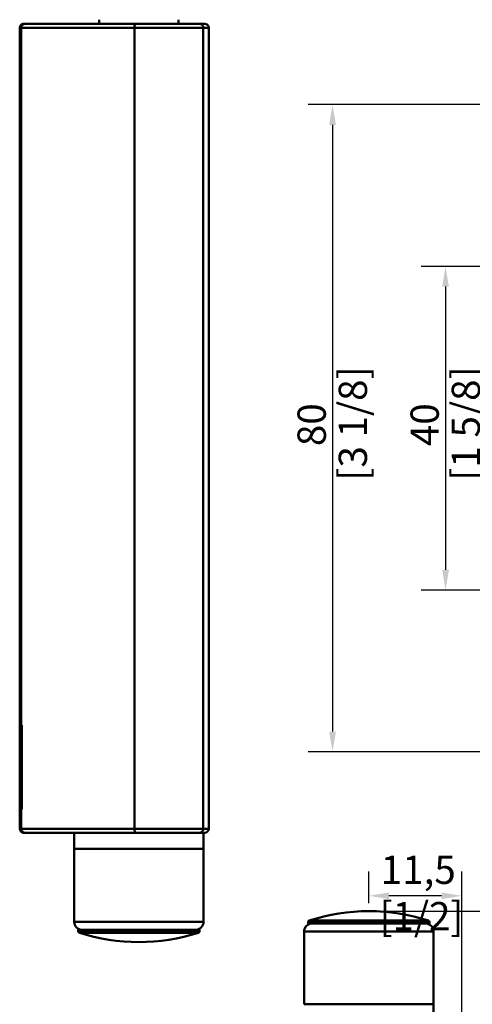
# Model space of a CAD drawing. Units: millimetres. Extents: x 0 to 330, y 0 to 467.
# Drawn here: x 182 to 244, y 239 to 374 of the extents above; entities that cross this region are included whole.
import ezdxf

# ---------------------------------------------------------------- set-up
doc = ezdxf.new("R2010")
doc.units = ezdxf.units.MM
doc.header["$LTSCALE"] = 1.111111
for name, color, linetype, lineweight in [('Arêtes tangentes visibles(ISO)', 7, 'Continuous', 50), ('Arêtes visibles(ISO)', 7, 'Continuous', 50), ('Cotes(ISO)', 7, 'Continuous', 25)]:
    doc.layers.add(name, color=color, linetype=linetype, lineweight=lineweight)
doc.styles.add('MANTION', font='arial.ttf')
doc.dimstyles.new('MANTION', dxfattribs={"dimscale": 1.111111, "dimtxt": 3.5, "dimasz": 2.5, "dimexe": 3, "dimexo": 1, "dimgap": 0.762, "dimtad": 1, "dimrnd": 1e-08, "dimtxsty": 'MANTION', "dimcen": 0.09, "dimdle": 10, "dimclrd": 256, "dimclre": 256, "dimclrt": 256, "dimazin": 2, "dimtfac": 0.714286, "dimtmove": 0, "dimatfit": 3, "dimfxl": 1, "dimtolj": 1, "dimlwd": 25, "dimlwe": 25, "dimarcsym": 0})

# ---------------------------------------------------------------- blocks, each defined once
blk = doc.blocks.new('*D7')
at = {"layer": 'Cotes(ISO)', "color": 154, "linetype": 'Continuous', "lineweight": 25, "true_color": 0x004692, "transparency": 16777216}
for p, q in [((255.29, 362.54), (221.55, 362.54)), ((224.88, 359.76), (224.88, 276.43)), ((255.29, 273.65), (221.55, 273.65))]:
    blk.add_line(p, q, dxfattribs=at)
at = {"layer": 'Cotes(ISO)', "color": 154, "linetype": 'Continuous', "true_color": 0x004692, "transparency": 16777216}
for points in [[(224.42, 359.76), (225.35, 359.76), (224.88, 362.54)], [(224.42, 276.43), (225.35, 276.43), (224.88, 273.65)]]:
    blk.add_solid(points, dxfattribs=at)
at = {"layer": 'Defpoints', "color": 0, "linetype": 'Continuous', "transparency": 16777216}
for p in [(256.4, 362.54), (224.88, 273.65), (256.4, 273.65)]:
    blk.add_point(p, dxfattribs=at)
at = {"layer": 'Cotes(ISO)', "color": 154, "linetype": 'Continuous', "lineweight": 25, "true_color": 0x004692, "transparency": 16777216, "attachment_point": 1, "rotation": 90, "style": 'MANTION'}
for s, insert, char_height in [('\\A1;[3 1/8]', (225.73, 310.9), 3.8889), ('\\A1; 80', (220.07, 314.45), 3.889)]:
    blk.add_mtext(s, dxfattribs=dict(at, insert=insert, char_height=char_height))
blk = doc.blocks.new('*D8')
at = {"layer": 'Cotes(ISO)', "color": 154, "linetype": 'Continuous', "lineweight": 25, "true_color": 0x004692, "transparency": 16777216}
for p, q in [((266.4, 340.31), (237.08, 340.31)), ((240.41, 337.54), (240.41, 298.65)), ((266.4, 295.87), (237.08, 295.87))]:
    blk.add_line(p, q, dxfattribs=at)
at = {"layer": 'Cotes(ISO)', "color": 154, "linetype": 'Continuous', "true_color": 0x004692, "transparency": 16777216}
for points in [[(239.95, 337.54), (240.88, 337.54), (240.41, 340.31)], [(239.95, 298.65), (240.88, 298.65), (240.41, 295.87)]]:
    blk.add_solid(points, dxfattribs=at)
at = {"layer": 'Defpoints', "color": 0, "linetype": 'Continuous', "transparency": 16777216}
for p in [(267.51, 340.31), (240.41, 295.87), (267.51, 295.87)]:
    blk.add_point(p, dxfattribs=at)
at = {"layer": 'Cotes(ISO)', "color": 154, "linetype": 'Continuous', "lineweight": 25, "true_color": 0x004692, "transparency": 16777216, "attachment_point": 1, "rotation": 90, "style": 'MANTION'}
for s, insert, char_height in [('\\A1;[1 5/8]', (241.26, 310.9), 3.8889), ('\\A1; 40', (235.6, 314.45), 3.889)]:
    blk.add_mtext(s, dxfattribs=dict(at, insert=insert, char_height=char_height))
blk = doc.blocks.new('*D12')
at = {"layer": 'Cotes(ISO)', "color": 154, "linetype": 'Continuous', "lineweight": 25, "true_color": 0x004692, "transparency": 16777216}
for p, q in [((229.87, 252.89), (229.87, 257.21)), ((242.64, 232.31), (242.64, 257.21)), ((239.87, 253.88), (232.64, 253.88))]:
    blk.add_line(p, q, dxfattribs=at)
at = {"layer": 'Cotes(ISO)', "color": 154, "linetype": 'Continuous', "true_color": 0x004692, "transparency": 16777216}
for points in [[(232.64, 254.34), (232.64, 253.42), (229.87, 253.88)], [(239.87, 254.34), (239.87, 253.42), (242.64, 253.88)]]:
    blk.add_solid(points, dxfattribs=at)
at = {"layer": 'Defpoints', "color": 0, "linetype": 'Continuous', "transparency": 16777216}
for p in [(229.87, 253.88), (229.87, 251.77), (242.64, 231.2)]:
    blk.add_point(p, dxfattribs=at)
at = {"layer": 'Cotes(ISO)', "color": 154, "linetype": 'Continuous', "lineweight": 25, "true_color": 0x004692, "transparency": 16777216, "char_height": 3.889, "attachment_point": 1, "style": 'MANTION'}
for s, insert in [('\\A1; 11,5', (230.32, 259.4)), ('\\A1;[1/2]', (231.33, 253.03))]:
    blk.add_mtext(s, dxfattribs=dict(at, insert=insert))
blk = doc.blocks.new('*D14')
at = {"layer": 'Cotes(ISO)', "color": 154, "linetype": 'Continuous', "lineweight": 25, "true_color": 0x004692, "transparency": 16777216}
for p, q in [((230.98, 251.77), (277.64, 251.77)), ((274.31, 249), (274.31, 50.93)), ((239.03, 48.15), (277.64, 48.15))]:
    blk.add_line(p, q, dxfattribs=at)
at = {"layer": 'Cotes(ISO)', "color": 154, "linetype": 'Continuous', "true_color": 0x004692, "transparency": 16777216}
for points in [[(273.85, 249), (274.77, 249), (274.31, 251.77)], [(273.85, 50.93), (274.77, 50.93), (274.31, 48.15)]]:
    blk.add_solid(points, dxfattribs=at)
at = {"layer": 'Defpoints', "color": 0, "linetype": 'Continuous', "transparency": 16777216}
for p in [(229.87, 251.77), (237.92, 48.15), (274.31, 48.15)]:
    blk.add_point(p, dxfattribs=at)
at = {"layer": 'Cotes(ISO)', "color": 154, "linetype": 'Continuous', "lineweight": 25, "true_color": 0x004692, "transparency": 16777216, "attachment_point": 1, "rotation": 90, "style": 'MANTION'}
for s, insert, char_height in [('\\A1;[7 1/4]', (275.16, 142.77), 3.8889), ('\\A1; 183', (269.49, 144.8), 3.889)]:
    blk.add_mtext(s, dxfattribs=dict(at, insert=insert, char_height=char_height))

msp = doc.modelspace()

# ---------------------------------------------------------------- linework, layer by layer
at = {"layer": 'Arêtes tangentes visibles(ISO)'}
for p, q in [((181.921, 373.092), (182.11, 373.092)), ((182.11, 373.092), (182.11, 277.314)), ((197.687, 373.092), (182.11, 373.092)), ((197.687, 373.092), (197.687, 263.092)), ((207.127, 373.092), (197.687, 373.092)), ((207.127, 373.092), (207.127, 263.092)), ((207.127, 373.092), (207.865, 373.092)), ((207.865, 373.092), (207.865, 263.092)), ((207.867, 373.092), (207.865, 373.092)), ((181.89, 268.092), (181.89, 368.092)), ((182.066, 352.628), (182.067, 352.628)), ((182.068, 351.731), (182.072, 351.731)), ((182.081, 352.34), (182.083, 352.34)), ((182.076, 350.484), (182.083, 350.484)), ((182.072, 349.92), (182.077, 349.92)), ((182.077, 350.219), (182.082, 350.219)), ((182.066, 345.368), (182.068, 345.368)), ((182.073, 344.881), (182.075, 344.881)), ((182.076, 345.542), (182.081, 345.542)), ((182.08, 345.794), (182.083, 345.794)), ((182.072, 339.447), (182.077, 339.447)), ((182.076, 340.01), (182.083, 340.01)), ((182.077, 339.745), (182.082, 339.745)), ((182.066, 332.65), (182.068, 332.65)), ((182.078, 333.08), (182.081, 333.08)), ((182.08, 332.86), (182.082, 332.86)), ((182.08, 332.638), (182.082, 332.638)), ((182.081, 332.161), (182.083, 332.161)), ((182.074, 328.435), (182.083, 328.435)), ((182.076, 327.732), (182.08, 327.732)), ((182.077, 327.328), (182.083, 327.328)), ((182.065, 313.202), (182.071, 313.202)), ((182.097, 312.42), (182.103, 312.42)), ((182.081, 309.946), (182.094, 309.946)), ((182.11, 277.314), (182.071, 277.314)), ((182.11, 277.314), (182.193, 277.314)), ((182.193, 265.759), (182.193, 277.314)), ((182.079, 274.185), (182.193, 274.185)), ((182.11, 269.606), (182.11, 266.484)), ((181.945, 268.156), (181.94, 268.974)), ((182.05, 265.759), (182.11, 265.759)), ((182.193, 265.759), (182.11, 265.759)), ((182.11, 265.759), (182.11, 263.092)), ((182.11, 263.092), (181.921, 263.092)), ((182.11, 263.092), (197.687, 263.092)), ((197.687, 263.092), (207.127, 263.092)), ((207.865, 263.092), (207.127, 263.092)), ((207.865, 263.092), (207.867, 263.092)), ((189.379, 250.314), (207.157, 250.314)), ((238.2, 250.265), (221.534, 250.265)), ((238.047, 250.476), (221.687, 250.476)), ((189.934, 249.031), (206.601, 249.031)), ((190.088, 248.819), (206.448, 248.819)), ((238.756, 248.981), (220.978, 248.981))]:
    msp.add_line(p, q, dxfattribs=at)
for centre, major_axis, ratio, start_param, end_param in [((182.476, 373.092), (0, 0.556), 0.9999816, 0, 1.5707963), ((182.665, 373.092), (0, 0.556), 0.9999816, 0, 1.5707963), ((197.723, 373.092), (0, 0.556), 0.0653722, 0, 1.5707963), ((206.573, 373.092), (0, 0.556), 0.9967054, 4.712389, 6.2831853), ((207.311, 373.092), (0, 0.556), 0.9967054, 4.712389, 6.2831853), ((181.921, 368.092), (0, 5), 0.0060705, 0, 1.5707963), ((181.842, 269.948), (0, 20.509), 0.0060705, 4.9192374, 5.161963), ((181.814, 265.49), (0, -26.717), 0.0060705, 1.9008745, 2.0949474), ((181.925, 265.49), (0, -26.829), 0.0060705, 1.9008745, 2.027238), ((182.221, 277.314), (-0.028, -0.107), 0.9999839, 4.968259, 6.2831853), ((181.938, 273.275), (0, -4.311), 0.0060705, 0.0679253, 1.7776448), ((181.938, 272.489), (0, -5.123), 0.0060705, 1.0235851, 1.9008745), ((182.078, 274.149), (-0.111, 0), 0.324111, 4.705972, 6.2767683), ((182.049, 272.489), (0, 5.234), 0.0060705, 4.1645432, 5.0424671), ((181.945, 272.037), (0, -3.881), 0.0060705, 0.0018113, 0.9636688), ((182.056, 272.037), (0, -3.992), 0.0060705, 0, 0.9645049), ((182.105, 268.045), (0, -1.722), 0.0060705, 2.7054267, 6.7193513), ((182.221, 269.606), (-0.111, -0.001), 0.9063614, 4.9564543, 6.2688168), ((181.921, 268.092), (0, -5), 0.0060705, 4.712389, 6.2831853), ((182.221, 266.484), (-0.111, 0.001), 0.9063614, 0.0143685, 1.326731), ((182.221, 265.759), (-0.028, 0.107), 0.9999839, 0, 1.3149263), ((182.476, 263.092), (0, -0.556), 0.9999816, 4.712389, 6.2831853), ((182.665, 263.092), (0, -0.556), 0.9999816, 4.712389, 6.2831853), ((197.723, 263.092), (0, -0.556), 0.0653722, 4.712389, 6.2831853), ((206.573, 263.092), (0, -0.556), 0.9967054, 0, 1.5707963), ((207.311, 263.092), (0, -0.556), 0.9967054, 0, 1.5707963)]:
    msp.add_ellipse(centre, major_axis=major_axis, ratio=ratio, start_param=start_param, end_param=end_param, dxfattribs=at)
for points, knots in [([(182.193, 277.314), (182.191, 277.305), (182.191, 277.296), (182.192, 277.283), (182.192, 277.279), (182.193, 277.275)], [-0.000225055, -0.000225055, -0.000225055, -0.000225055, 0.006996375, 0.006996375, 0.009881658, 0.009881658, 0.009881658, 0.009881658]), ([(182.11, 269.606), (182.11, 269.559), (182.112, 269.502), (182.117, 269.332), (182.122, 269.205), (182.133, 268.874), (182.14, 268.659), (182.147, 268.141), (182.147, 267.83), (182.134, 267.168), (182.119, 266.836), (182.111, 266.567), (182.11, 266.522), (182.11, 266.484)], [0, 0, 0, 0, 0.03003915, 0.03003915, 0.0781018, 0.0781018, 0.14058324, 0.14058324, 0.22180911, 0.22180911, 0.32740274, 0.32740274, 0.35177061, 0.35177061, 0.35177061, 0.35177061]), ([(182.193, 265.798), (182.192, 265.794), (182.192, 265.791), (182.191, 265.778), (182.191, 265.768), (182.193, 265.759)], [0.0280494, 0.0280494, 0.0280494, 0.0280494, 0.030934709, 0.030934709, 0.038156113, 0.038156113, 0.038156113, 0.038156113])]:
    msp.add_open_spline(points, degree=3, knots=knots, dxfattribs=at)
for points in [[(182.193, 277.292), (182.193, 277.3), (182.193, 277.307), (182.193, 277.314)], [(182.193, 265.759), (182.193, 265.766), (182.193, 265.774), (182.193, 265.781)]]:
    msp.add_open_spline(points, degree=3, dxfattribs=at)
at = {"layer": 'Arêtes visibles(ISO)'}
for p, q in [((182.665, 373.648), (182.476, 373.648)), ((182.665, 373.648), (197.723, 373.648)), ((192.823, 373.648), (192.823, 374.203)), ((197.723, 373.648), (206.573, 373.648)), ((203.712, 373.648), (203.712, 374.203)), ((207.311, 373.648), (206.573, 373.648)), ((207.867, 373.092), (207.867, 263.092)), ((181.89, 368.092), (181.89, 268.092)), ((182.066, 354.199), (182.066, 356.014)), ((182.066, 356.014), (182.068, 355.954)), ((182.068, 355.954), (182.068, 354.472)), ((182.073, 355.76), (182.075, 355.7)), ((182.073, 354.309), (182.073, 355.76)), ((182.075, 355.7), (182.075, 354.25)), ((182.081, 354.068), (182.081, 355.65)), ((182.081, 355.65), (182.083, 355.59)), ((182.068, 354.472), (182.073, 354.309)), ((182.073, 354.309), (182.075, 354.309)), ((182.083, 355.59), (182.083, 353.676)), ((182.083, 353.676), (182.066, 354.199)), ((182.066, 354.199), (182.077, 354.199)), ((182.071, 353.558), (182.071, 353.246)), ((182.075, 354.25), (182.081, 354.068)), ((182.077, 353.115), (182.077, 353.446)), ((182.077, 353.115), (182.081, 353.115)), ((182.081, 354.068), (182.083, 354.068)), ((182.076, 351.656), (182.082, 351.656)), ((182.066, 350.788), (182.066, 351.114)), ((182.066, 351.114), (182.083, 350.596)), ((182.076, 350.484), (182.066, 350.788)), ((182.066, 350.788), (182.076, 350.788)), ((182.083, 350.259), (182.073, 349.654)), ((182.08, 350.367), (182.083, 350.367)), ((182.083, 350.596), (182.083, 350.259)), ((182.066, 349.51), (182.072, 349.92)), ((182.066, 349.156), (182.066, 349.51)), ((182.066, 349.51), (182.071, 349.51)), ((182.083, 348.633), (182.066, 349.156)), ((182.066, 349.156), (182.076, 349.156)), ((182.072, 349.277), (182.083, 348.959)), ((182.083, 348.959), (182.083, 348.633)), ((182.066, 347.894), (182.083, 348.307)), ((182.066, 347.498), (182.066, 347.894)), ((182.066, 347.894), (182.079, 347.894)), ((182.076, 347.822), (182.072, 347.725)), ((182.076, 346.994), (182.076, 347.822)), ((182.076, 347.822), (182.078, 347.822)), ((182.083, 347.983), (182.078, 347.865)), ((182.078, 347.865), (182.078, 346.85)), ((182.083, 348.307), (182.083, 347.983)), ((182.083, 346.084), (182.066, 347.498)), ((182.066, 347.498), (182.07, 347.498)), ((182.071, 347.405), (182.076, 346.994)), ((182.076, 346.994), (182.078, 346.994)), ((182.078, 346.85), (182.083, 346.45)), ((182.083, 346.45), (182.083, 346.084)), ((182.066, 344.322), (182.066, 345.368)), ((182.068, 345.411), (182.068, 344.598)), ((182.07, 345.862), (182.074, 345.862)), ((182.073, 345.298), (182.078, 345.298)), ((182.073, 344.422), (182.073, 344.881)), ((182.075, 345.337), (182.078, 345.337)), ((182.08, 345.794), (182.083, 345.987)), ((182.083, 345.614), (182.08, 345.434)), ((182.083, 345.987), (182.083, 345.614)), ((182.083, 343.8), (182.066, 344.322)), ((182.066, 344.322), (182.077, 344.322)), ((182.066, 342.182), (182.066, 343.808)), ((182.066, 343.808), (182.068, 343.749)), ((182.068, 344.598), (182.073, 344.422)), ((182.068, 343.749), (182.068, 342.455)), ((182.073, 344.422), (182.075, 344.422)), ((182.073, 342.288), (182.073, 343.605)), ((182.073, 343.605), (182.075, 343.545)), ((182.075, 344.752), (182.075, 344.365)), ((182.075, 344.365), (182.083, 344.132)), ((182.075, 343.545), (182.075, 342.229)), ((182.083, 344.132), (182.083, 343.8)), ((182.083, 341.659), (182.066, 342.182)), ((182.066, 342.182), (182.077, 342.182)), ((182.068, 342.455), (182.073, 342.288)), ((182.073, 342.288), (182.075, 342.288)), ((182.075, 342.229), (182.083, 341.991)), ((182.083, 341.991), (182.083, 341.659)), ((182.066, 340.315), (182.066, 340.641)), ((182.066, 340.641), (182.083, 340.122)), ((182.076, 340.01), (182.066, 340.315)), ((182.066, 340.315), (182.076, 340.315)), ((182.066, 339.036), (182.072, 339.447)), ((182.083, 339.785), (182.073, 339.18)), ((182.08, 339.893), (182.083, 339.893)), ((182.083, 340.122), (182.083, 339.785)), ((182.066, 338.682), (182.066, 339.036)), ((182.066, 339.036), (182.071, 339.036)), ((182.083, 338.159), (182.066, 338.682)), ((182.066, 338.682), (182.076, 338.682)), ((182.066, 337.765), (182.066, 338.098)), ((182.066, 338.098), (182.083, 337.575)), ((182.072, 338.803), (182.083, 338.485)), ((182.083, 338.485), (182.083, 338.159)), ((182.083, 337.243), (182.066, 337.765)), ((182.066, 337.765), (182.077, 337.765)), ((182.083, 337.575), (182.083, 337.243)), ((182.066, 334.414), (182.066, 336.228)), ((182.066, 336.228), (182.068, 336.169)), ((182.068, 336.169), (182.068, 334.687)), ((182.073, 335.974), (182.075, 335.915)), ((182.073, 334.524), (182.073, 335.974)), ((182.075, 335.915), (182.075, 334.465)), ((182.081, 334.283), (182.081, 335.864)), ((182.081, 335.864), (182.083, 335.805)), ((182.083, 335.805), (182.083, 333.891)), ((182.083, 333.891), (182.066, 334.414)), ((182.066, 334.414), (182.077, 334.414)), ((182.068, 334.687), (182.073, 334.524)), ((182.073, 334.524), (182.075, 334.524)), ((182.075, 334.465), (182.081, 334.283)), ((182.081, 334.283), (182.083, 334.283)), ((182.066, 333.063), (182.068, 333.063)), ((182.066, 331.897), (182.066, 332.65)), ((182.073, 333.366), (182.079, 333.366)), ((182.083, 331.374), (182.066, 331.897)), ((182.066, 331.897), (182.077, 331.897)), ((182.068, 332.612), (182.068, 332.17)), ((182.068, 332.17), (182.081, 331.765)), ((182.081, 331.765), (182.081, 332.161)), ((182.081, 331.765), (182.083, 331.765)), ((182.083, 332.273), (182.083, 331.374)), ((182.066, 330.63), (182.083, 331.043)), ((182.066, 330.235), (182.066, 330.63)), ((182.066, 330.63), (182.079, 330.63)), ((182.083, 328.82), (182.066, 330.235)), ((182.066, 330.235), (182.07, 330.235)), ((182.071, 330.141), (182.076, 329.731)), ((182.076, 330.558), (182.072, 330.461)), ((182.076, 329.731), (182.076, 330.558)), ((182.076, 330.558), (182.078, 330.558)), ((182.083, 330.719), (182.078, 330.601)), ((182.078, 330.601), (182.078, 329.587)), ((182.083, 331.043), (182.083, 330.719)), ((182.066, 328.606), (182.066, 329.026)), ((182.066, 329.026), (182.083, 328.501)), ((182.076, 327.732), (182.066, 328.606)), ((182.066, 328.606), (182.069, 328.606)), ((182.068, 328.693), (182.077, 328.693)), ((182.076, 329.731), (182.078, 329.731)), ((182.078, 329.587), (182.083, 329.187)), ((182.083, 329.187), (182.083, 328.82)), ((182.066, 327.095), (182.077, 327.328)), ((182.072, 328.426), (182.083, 327.499)), ((182.083, 328.172), (182.074, 328.435)), ((182.081, 327.387), (182.083, 327.387)), ((182.083, 328.501), (182.083, 328.172)), ((182.083, 327.499), (182.083, 327.175)), ((182.066, 326.68), (182.066, 327.095)), ((182.066, 327.095), (182.079, 327.095)), ((182.083, 326.157), (182.066, 326.68)), ((182.066, 326.68), (182.076, 326.68)), ((182.083, 327.175), (182.072, 326.944)), ((182.072, 326.813), (182.083, 326.483)), ((182.083, 326.483), (182.083, 326.157)), ((182.066, 321.023), (182.066, 322.187)), ((182.066, 322.187), (182.103, 320.911)), ((182.09, 320.166), (182.066, 321.023)), ((182.066, 321.023), (182.099, 321.023)), ((182.103, 320.911), (182.103, 319.746)), ((182.066, 318.503), (182.09, 320.166)), ((182.103, 319.746), (182.078, 318.088)), ((182.09, 320.166), (182.103, 320.166)), ((182.066, 317.338), (182.066, 318.503)), ((182.066, 318.503), (182.084, 318.503)), ((182.078, 318.088), (182.103, 317.227)), ((182.103, 316.062), (182.066, 317.338)), ((182.066, 317.338), (182.099, 317.338)), ((182.103, 317.227), (182.103, 316.062)), ((182.081, 314.483), (182.098, 314.483)), ((182.088, 311.027), (182.102, 311.027)), ((182.066, 308.242), (182.066, 309.499)), ((182.066, 309.499), (182.103, 308.223)), ((182.103, 306.965), (182.066, 308.242)), ((182.066, 308.242), (182.102, 308.242)), ((182.066, 302.689), (182.066, 307.506)), ((182.066, 307.506), (182.072, 307.291)), ((182.072, 307.291), (182.072, 305.521)), ((182.103, 308.223), (182.103, 306.965)), ((182.072, 305.521), (182.103, 304.459)), ((182.103, 303.202), (182.072, 304.264)), ((182.072, 304.264), (182.072, 302.475)), ((182.072, 304.264), (182.103, 304.264)), ((182.103, 304.459), (182.103, 303.202)), ((182.072, 302.475), (182.066, 302.689)), ((182.066, 302.689), (182.072, 302.689)), ((182.066, 300.626), (182.066, 301.79)), ((182.066, 301.79), (182.103, 300.514)), ((182.09, 299.769), (182.066, 300.626)), ((182.066, 300.626), (182.099, 300.626)), ((182.103, 300.514), (182.103, 299.35)), ((182.066, 298.106), (182.09, 299.769)), ((182.103, 299.35), (182.078, 297.692)), ((182.09, 299.769), (182.103, 299.769)), ((182.066, 296.942), (182.066, 298.106)), ((182.066, 298.106), (182.084, 298.106)), ((182.078, 297.692), (182.103, 296.83)), ((182.103, 295.665), (182.066, 296.942)), ((182.066, 296.942), (182.099, 296.942)), ((182.103, 296.83), (182.103, 295.665)), ((182.066, 293.877), (182.103, 294.869)), ((182.103, 294.869), (182.103, 293.676)), ((182.066, 292.475), (182.066, 293.877)), ((182.066, 293.877), (182.103, 293.877)), ((182.103, 293.676), (182.094, 293.476)), ((182.094, 293.476), (182.094, 291.054)), ((182.103, 289.023), (182.066, 292.475)), ((182.066, 292.475), (182.079, 292.475)), ((182.088, 293.322), (182.073, 292.964)), ((182.073, 292.964), (182.088, 291.613)), ((182.088, 291.613), (182.088, 293.322)), ((182.088, 293.322), (182.094, 293.322)), ((182.088, 291.613), (182.094, 291.613)), ((182.094, 291.054), (182.103, 290.313)), ((182.103, 290.313), (182.103, 289.023)), ((182.066, 287.523), (182.066, 289.326)), ((182.066, 289.326), (182.103, 288.217)), ((182.103, 287.076), (182.072, 288.138)), ((182.072, 288.138), (182.103, 285.865)), ((182.072, 288.138), (182.103, 288.138)), ((182.103, 288.217), (182.103, 287.076)), ((182.091, 285.604), (182.066, 287.523)), ((182.066, 287.523), (182.08, 287.523)), ((182.066, 285.418), (182.091, 285.604)), ((182.066, 283.625), (182.066, 285.418)), ((182.066, 285.418), (182.103, 285.418)), ((182.091, 285.604), (182.103, 285.604)), ((182.103, 285.865), (182.103, 284.673)), ((182.103, 284.673), (182.072, 284.454)), ((182.072, 284.454), (182.103, 283.48)), ((182.103, 282.349), (182.066, 283.625)), ((182.066, 283.625), (182.098, 283.625)), ((182.103, 283.48), (182.103, 282.349)), ((182.193, 277.292), (182.193, 265.781)), ((182.183, 277.203), (182.193, 277.203)), ((182.104, 269.762), (182.076, 269.762)), ((181.94, 268.975), (181.945, 268.155)), ((182.05, 268.045), (182.05, 265.759)), ((182.056, 268.045), (182.095, 268.045)), ((182.193, 265.87), (182.161, 265.87)), ((182.476, 262.537), (182.665, 262.537)), ((193.363, 262.537), (182.665, 262.537)), ((189.379, 260.314), (189.379, 262.537)), ((207.157, 262.537), (193.363, 262.537)), ((207.157, 262.537), (207.311, 262.537)), ((207.157, 260.314), (207.157, 262.537)), ((207.157, 260.314), (189.379, 260.314)), ((189.379, 250.314), (189.379, 260.314)), ((189.379, 260.314), (207.157, 260.314)), ((207.157, 250.314), (207.157, 260.314)), ((221.534, 250.093), (221.534, 250.265)), ((238.2, 250.093), (238.2, 250.265)), ((189.934, 249.203), (206.601, 249.203)), ((189.934, 249.203), (189.934, 249.031)), ((206.601, 249.203), (206.601, 249.031)), ((220.978, 248.981), (220.978, 238.981)), ((238.2, 250.093), (221.534, 250.093)), ((238.756, 248.981), (238.756, 238.981)), ((220.978, 238.981), (238.756, 238.981)), ((238.756, 236.759), (238.756, 238.981))]:
    msp.add_line(p, q, dxfattribs=at)
for centre, radius, start, end in [((207.311, 373.092), 0.556, 0, 90), ((207.311, 263.092), 0.556, 270, 0), ((229.867, 225.358), 26.417, 71.96209, 108.03791), ((190.49, 250.314), 1.111, 180, 270), ((206.045, 250.314), 1.111, 270, 0), ((221.756, 250.265), 0.222, 108.03791, 180), ((237.978, 250.265), 0.222, 0, 71.96209), ((190.157, 249.031), 0.222, 180, 251.96209), ((198.268, 273.938), 26.417, 251.96209, 288.03791), ((206.379, 249.031), 0.222, 288.03791, 0), ((222.089, 248.981), 1.111, 90, 180), ((237.645, 248.981), 1.111, 0, 90)]:
    msp.add_arc(centre, radius, start, end, dxfattribs=at)
for centre in [(181.954, 362.537), (182.022, 340.314), (182.022, 295.87)]:
    msp.add_ellipse(centre, major_axis=(0, 6.667), ratio=0.0060705, dxfattribs=at)
for centre, major_axis, ratio, start_param, end_param in [((181.925, 265.49), (0, -26.829), 0.0060705, 2.027238, 2.2682325), ((181.954, 273.648), (0, -6.667), 0.0060705, 2.9565939, 6.8650816), ((182.161, 265.759), (0, 0.111), 0.9999816, 0, 1.5707963)]:
    msp.add_ellipse(centre, major_axis=major_axis, ratio=ratio, start_param=start_param, end_param=end_param, dxfattribs=at)
for points, knots in [([(181.89, 368.092), (181.89, 368.633), (181.891, 369.182), (181.893, 370.198), (181.895, 370.68), (181.898, 371.53), (181.901, 371.908), (181.906, 372.515), (181.909, 372.75), (181.914, 372.979), (181.915, 373.034), (181.918, 373.098), (181.919, 373.113), (181.923, 373.151), (181.924, 373.159), (181.927, 373.18), (181.929, 373.195), (181.938, 373.233), (181.944, 373.255), (181.961, 373.301), (181.971, 373.325), (181.999, 373.379), (182.018, 373.409), (182.072, 373.477), (182.11, 373.514), (182.2, 373.578), (182.253, 373.604), (182.362, 373.639), (182.42, 373.648), (182.476, 373.648)], [0, 0, 0, 0, 0.14612803, 0.14612803, 0.28962598, 0.28962598, 0.43329951, 0.43329951, 0.57728308, 0.57728308, 0.6475606, 0.6475606, 0.68040033, 0.68040033, 0.6873592, 0.6873592, 0.69525807, 0.69525807, 0.70261559, 0.70261559, 0.70988383, 0.70988383, 0.71954021, 0.71954021, 0.73355883, 0.73355883, 0.74929145, 0.74929145, 0.76459717, 0.76459717, 0.76459717, 0.76459717]), ([(181.954, 278.861), (181.954, 278.873), (181.954, 278.886), (181.952, 279.55), (181.96, 280.186), (181.988, 281.646), (182.009, 282.254), (182.029, 282.573), (182.035, 282.666), (182.044, 282.709), (182.045, 282.714), (182.047, 282.718), (182.048, 282.719), (182.048, 282.72), (182.049, 282.72), (182.049, 282.72), (182.049, 282.72), (182.049, 282.72), (182.05, 282.72), (182.05, 282.72)], [-0.00377557, -0.00377557, -0.00377557, -0.00377557, 0, 0, 0.19924959, 0.19924959, 0.47148229, 0.47148229, 0.51581778, 0.51581778, 0.52215394, 0.52215394, 0.52391911, 0.52391911, 0.52458246, 0.52458246, 0.52493254, 0.52493254, 0.52520026, 0.52520026, 0.52520026, 0.52520026]), ([(181.954, 278.879), (181.955, 278.579), (181.956, 278.275), (181.958, 277.662), (181.958, 277.352), (181.96, 276.727), (181.96, 276.411), (181.962, 275.776), (181.962, 275.455), (181.963, 274.811), (181.964, 274.486), (181.964, 274.16)], [4.26183416, 4.26183416, 4.26183416, 4.26183416, 4.31057543, 4.31057543, 4.35931671, 4.35931671, 4.40805798, 4.40805798, 4.45679926, 4.45679926, 4.50554054, 4.50554054, 4.50554054, 4.50554054]), ([(182.183, 277.203), (182.169, 277.203), (182.154, 277.206), (182.127, 277.217), (182.115, 277.225), (182.095, 277.244), (182.086, 277.257), (182.074, 277.285), (182.071, 277.3), (182.071, 277.314)], [0, 0, 0, 0, 0.003747014, 0.003747014, 0.007494029, 0.007494029, 0.011712291, 0.011712291, 0.015930554, 0.015930554, 0.015930554, 0.015930554]), ([(181.941, 268.983), (181.941, 268.988), (181.943, 269.018), (181.946, 269.135), (181.948, 269.258), (181.953, 269.627), (181.955, 269.9), (181.959, 270.544), (181.96, 270.923), (181.963, 271.739), (181.964, 272.186), (181.965, 273.092), (181.965, 273.561), (181.964, 274.062), (181.964, 274.111), (181.964, 274.16)], [0, 0, 0, 0, 0.05629891, 0.05629891, 0.15580122, 0.15580122, 0.27867738, 0.27867738, 0.40209614, 0.40209614, 0.52564543, 0.52564543, 0.64922233, 0.64922233, 0.66278943, 0.66278943, 0.66278943, 0.66278943]), ([(181.964, 269.823), (181.964, 269.823), (181.964, 269.822), (181.965, 269.814), (181.968, 269.806), (181.979, 269.792), (181.988, 269.785), (182.008, 269.774), (182.02, 269.77), (182.047, 269.764), (182.062, 269.762), (182.076, 269.762)], [-0.000149531, -0.000149531, -0.000149531, -0.000149531, 0, 0, 0.003892586, 0.003892586, 0.007800152, 0.007800152, 0.011705978, 0.011705978, 0.015610933, 0.015610933, 0.015610933, 0.015610933]), ([(182.193, 266.214), (182.189, 266.215), (182.185, 266.216), (182.169, 266.221), (182.159, 266.227), (182.14, 266.241), (182.132, 266.25), (182.122, 266.264), (182.12, 266.268), (182.115, 266.276), (182.114, 266.28), (182.111, 266.288), (182.109, 266.292), (182.108, 266.299), (182.107, 266.301), (182.106, 266.306), (182.106, 266.308), (182.105, 266.314), (182.105, 266.317), (182.104, 266.326), (182.104, 266.333), (182.103, 266.371), (182.102, 266.419), (182.1, 266.57), (182.099, 266.684), (182.097, 266.949), (182.096, 267.101), (182.095, 267.428), (182.095, 267.607), (182.095, 267.969), (182.095, 268.157), (182.095, 268.518), (182.096, 268.696), (182.097, 269.019), (182.097, 269.168), (182.099, 269.42), (182.1, 269.527), (182.102, 269.683), (182.103, 269.734), (182.104, 269.766), (182.105, 269.77), (182.106, 269.778), (182.106, 269.78), (182.106, 269.785), (182.107, 269.787), (182.108, 269.793), (182.109, 269.796), (182.111, 269.804), (182.113, 269.809), (182.118, 269.819), (182.12, 269.824), (182.128, 269.835), (182.133, 269.841), (182.146, 269.854), (182.155, 269.86), (182.173, 269.87), (182.183, 269.874), (182.193, 269.876)], [0.00214899, 0.00214899, 0.00214899, 0.00214899, 0.00327896, 0.00327896, 0.00649041, 0.00649041, 0.00969054, 0.00969054, 0.01116164, 0.01116164, 0.01234161, 0.01234161, 0.01412558, 0.01412558, 0.01562826, 0.01562826, 0.01782259, 0.01782259, 0.02253291, 0.02253291, 0.03664435, 0.03664435, 0.07933211, 0.07933211, 0.13140991, 0.13140991, 0.18094973, 0.18094973, 0.23041321, 0.23041321, 0.27984667, 0.27984667, 0.32927418, 0.32927418, 0.37870901, 0.37870901, 0.42817602, 0.42817602, 0.47777443, 0.47777443, 0.48768378, 0.48768378, 0.49025524, 0.49025524, 0.49218933, 0.49218933, 0.4937493, 0.4937493, 0.49544327, 0.49544327, 0.49700156, 0.49700156, 0.49920198, 0.49920198, 0.50208548, 0.50208548, 0.50482312, 0.50482312, 0.50482312, 0.50482312]), ([(182.476, 262.537), (182.433, 262.537), (182.389, 262.542), (182.289, 262.566), (182.233, 262.589), (182.132, 262.652), (182.087, 262.692), (182.031, 262.759), (182.014, 262.782), (181.986, 262.829), (181.974, 262.853), (181.956, 262.896), (181.949, 262.914), (181.941, 262.943), (181.938, 262.954), (181.932, 262.979), (181.929, 262.992), (181.926, 263.013), (181.924, 263.022), (181.922, 263.042), (181.921, 263.05), (181.919, 263.079), (181.918, 263.095), (181.915, 263.167), (181.913, 263.241), (181.907, 263.554), (181.904, 263.888), (181.898, 264.663), (181.896, 265.084), (181.893, 266.004), (181.892, 266.512), (181.891, 267.38), (181.89, 267.737), (181.89, 268.092)], [0, 0, 0, 0, 0.01171115, 0.01171115, 0.02782528, 0.02782528, 0.04379162, 0.04379162, 0.05159439, 0.05159439, 0.05898152, 0.05898152, 0.06480418, 0.06480418, 0.06860838, 0.06860838, 0.07447759, 0.07447759, 0.08073601, 0.08073601, 0.09155641, 0.09155641, 0.12009456, 0.12009456, 0.20590741, 0.20590741, 0.38045857, 0.38045857, 0.52487029, 0.52487029, 0.66869239, 0.66869239, 0.76457665, 0.76457665, 0.76457665, 0.76457665]), ([(181.94, 268.974), (181.94, 268.974), (181.94, 268.975), (181.94, 268.978), (181.94, 268.981), (181.941, 268.983)], [-0.0229580407, -0.0229580407, -0.0229580407, -0.0229580407, -0.0227375535, -0.0227375535, -0.0214367428, -0.0214367428, -0.0214367428, -0.0214367428]), ([(181.945, 268.156), (181.945, 268.155), (181.945, 268.155), (181.945, 268.146), (181.946, 268.138), (181.95, 268.122), (181.953, 268.114), (181.961, 268.097), (181.968, 268.087), (181.976, 268.079)], [-0.0001531791, -0.0001531791, -0.0001531791, -0.0001531791, 0, 0, 0.0023871025, 0.0023871025, 0.0047562808, 0.0047562808, 0.0080461756, 0.0080461756, 0.0080461756, 0.0080461756]), ([(182.056, 268.045), (182.044, 268.045), (182.031, 268.047), (182.009, 268.055), (181.998, 268.061), (181.984, 268.071), (181.98, 268.075), (181.976, 268.079)], [0, 0, 0, 0, 0.0033979764, 0.0033979764, 0.0067150908, 0.0067150908, 0.0083381456, 0.0083381456, 0.0083381456, 0.0083381456])]:
    msp.add_open_spline(points, degree=3, knots=knots, dxfattribs=at)
for points in [[(182.066, 352.628), (182.066, 353.026), (182.068, 353.517), (182.071, 353.558)], [(182.071, 353.246), (182.069, 353.196), (182.067, 352.887), (182.067, 352.643)], [(182.077, 353.446), (182.08, 353.289), (182.083, 352.688), (182.083, 352.315)], [(182.081, 352.34), (182.081, 352.599), (182.079, 353.02), (182.077, 353.115)], [(182.068, 351.731), (182.066, 352.09), (182.066, 352.628)], [(182.067, 352.643), (182.067, 352.184), (182.07, 351.902)], [(182.076, 351.324), (182.071, 351.324), (182.068, 351.731)], [(182.07, 351.902), (182.073, 351.656), (182.076, 351.656)], [(182.076, 351.656), (182.078, 351.656), (182.081, 352.035), (182.081, 352.34)], [(182.083, 352.315), (182.083, 351.858), (182.079, 351.324), (182.076, 351.324)], [(182.08, 350.367), (182.078, 350.414), (182.076, 350.484)], [(182.077, 350.219), (182.078, 350.282), (182.08, 350.367)], [(182.073, 349.654), (182.07, 349.493), (182.068, 349.385)], [(182.068, 349.385), (182.07, 349.351), (182.072, 349.277)], [(182.072, 349.92), (182.075, 350.109), (182.077, 350.219)], [(182.072, 347.725), (182.069, 347.668), (182.068, 347.655)], [(182.068, 347.655), (182.069, 347.568), (182.071, 347.405)], [(182.066, 345.368), (182.066, 345.68), (182.067, 345.999), (182.068, 346.181), (182.07, 346.181)], [(182.07, 346.181), (182.072, 346.181), (182.075, 345.781), (182.075, 345.337)], [(182.07, 345.862), (182.069, 345.862), (182.068, 345.762), (182.068, 345.603), (182.068, 345.411)], [(182.073, 345.298), (182.073, 345.487), (182.072, 345.728), (182.071, 345.862), (182.07, 345.862)], [(182.073, 344.881), (182.073, 345.201), (182.073, 345.298)], [(182.075, 345.337), (182.076, 345.472), (182.076, 345.542)], [(182.077, 345.212), (182.076, 345.127), (182.075, 344.951), (182.075, 344.752)], [(182.076, 345.542), (182.078, 345.699), (182.08, 345.794)], [(182.08, 345.434), (182.078, 345.337), (182.077, 345.212)], [(182.072, 339.447), (182.075, 339.635), (182.077, 339.745)], [(182.08, 339.893), (182.078, 339.94), (182.076, 340.01)], [(182.077, 339.745), (182.078, 339.809), (182.08, 339.893)], [(182.073, 339.18), (182.07, 339.019), (182.068, 338.911)], [(182.068, 338.911), (182.07, 338.877), (182.072, 338.803)], [(182.066, 333.063), (182.066, 333.269), (182.068, 333.559), (182.071, 333.705), (182.073, 333.705)], [(182.066, 332.65), (182.066, 332.921), (182.066, 333.063)], [(182.073, 333.366), (182.071, 333.366), (182.068, 333.154), (182.068, 332.991)], [(182.068, 332.991), (182.068, 332.868), (182.068, 332.612)], [(182.073, 333.705), (182.075, 333.705), (182.078, 333.523), (182.081, 333.226), (182.082, 332.904), (182.082, 332.684)], [(182.078, 333.08), (182.077, 333.211), (182.074, 333.366), (182.073, 333.366)], [(182.08, 332.86), (182.079, 332.983), (182.078, 333.08)], [(182.08, 332.638), (182.08, 332.769), (182.08, 332.86)], [(182.082, 332.684), (182.083, 332.517), (182.083, 332.273)], [(182.081, 332.161), (182.081, 332.43), (182.08, 332.638)], [(182.072, 330.461), (182.069, 330.404), (182.068, 330.391)], [(182.068, 330.391), (182.069, 330.304), (182.071, 330.141)], [(182.074, 328.435), (182.072, 328.526), (182.068, 328.693)], [(182.068, 328.693), (182.07, 328.583), (182.072, 328.426)], [(182.081, 327.387), (182.079, 327.489), (182.076, 327.732)], [(182.077, 327.328), (182.079, 327.374), (182.081, 327.387)], [(182.072, 326.944), (182.07, 326.913), (182.068, 326.9)], [(182.068, 326.9), (182.071, 326.855), (182.072, 326.813)], [(182.065, 313.202), (182.065, 314.339), (182.073, 315.736), (182.081, 315.736)], [(182.081, 315.736), (182.086, 315.736), (182.097, 314.828), (182.103, 313.267), (182.103, 312.28)], [(182.081, 314.483), (182.076, 314.483), (182.071, 313.705), (182.071, 313.104)], [(182.097, 312.42), (182.097, 312.932), (182.093, 313.868), (182.085, 314.483), (182.081, 314.483)], [(182.081, 309.946), (182.076, 310.161), (182.069, 311.032), (182.065, 312.359), (182.065, 313.202)], [(182.071, 313.104), (182.071, 312.182), (182.082, 311.027), (182.088, 311.027)], [(182.088, 311.027), (182.092, 311.027), (182.097, 311.796), (182.097, 312.42)], [(182.103, 312.28), (182.103, 311.428), (182.099, 310.268), (182.092, 309.783), (182.088, 309.783)], [(182.088, 309.783), (182.085, 309.783), (182.081, 309.946)]]:
    msp.add_open_spline(points, degree=2, dxfattribs=at)

# ---------------------------------------------------------------- dimensions: what is measured, and where the dimension line sits
at = {"layer": 'Cotes(ISO)', "color": 154, "linetype": 'Continuous', "lineweight": 25, "true_color": 0x004692}
for base, p1, p2, angle, text, override, picture, middle in [((224.884, 273.648), (256.404, 362.537), (256.404, 273.648), 90, ' <>\\X[3 1/8]', {"dimgap": 0.762, "dimdec": 2, "dimlfac": 0.9, "dimpost": '\\X', "dimtol": 0, "dimlim": 0, "dimtp": 0, "dimtm": 0, "dimtdec": 2, "dimtofl": 0, "dimatfit": 1, "dimtvp": -0.25}, '*D7', (224.884, 318.092)), ((240.414, 295.87), (267.515, 340.314), (267.515, 295.87), 90, ' <>\\X[1 5/8]', {"dimgap": 0.762, "dimdec": 2, "dimlfac": 0.9, "dimpost": '\\X', "dimtol": 0, "dimlim": 0, "dimtp": 0, "dimtm": 0, "dimtdec": 2, "dimtofl": 0, "dimatfit": 1, "dimtvp": -0.25}, '*D8', (240.414, 318.092)), ((229.867, 253.878), (242.645, 231.204), (229.867, 251.775), 180, ' <>\\X[1/2]', {"dimgap": 0.762, "dimdec": 2, "dimlfac": 0.9, "dimpost": '\\X', "dimtol": 0, "dimlim": 0, "dimtp": 0, "dimtm": 0, "dimtdec": 2, "dimtofl": 0, "dimatfit": 1, "dimtvp": -0.25}, '*D12', (236.256, 253.878)), ((274.311, 48.148), (229.867, 251.775), (237.923, 48.148), 90, ' <>\\X[7 1/4]', {"dimgap": 0.762, "dimdec": 0, "dimlfac": 0.9, "dimpost": '\\X', "dimtol": 0, "dimlim": 0, "dimtp": 0, "dimtm": 0, "dimtdec": 2, "dimtofl": 0, "dimatfit": 1, "dimtvp": -0.25}, '*D14', (274.311, 149.961))]:
    dim = msp.add_linear_dim(base=base, p1=p1, p2=p2, angle=angle, text=text, dimstyle='MANTION', override=override, dxfattribs=at)
    dim.commit()
    dim.dimension.update_dxf_attribs({"geometry": picture, "text_midpoint": middle, "dimtype": 160})

doc.saveas('drawing.dxf')
